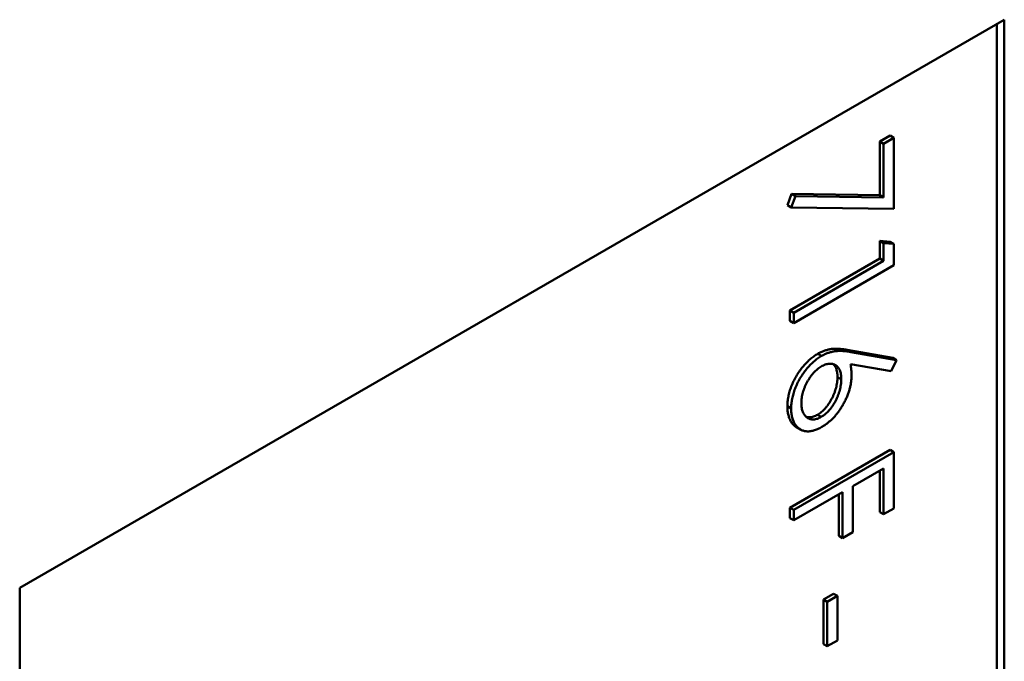
# Model space of a CAD drawing. Units: millimetres. Extents: x 0 to 3360, y 0 to 2376.
# Drawn here: x 2182 to 2203, y 1742 to 1756 of the extents above; entities that cross this region are included whole.
import ezdxf

# ---------------------------------------------------------------- set-up
doc = ezdxf.new("R2010")
doc.units = ezdxf.units.MM
doc.header["$LTSCALE"] = 8
doc.layers.add('Visible (ISO)', color=7, linetype='Continuous', lineweight=50)

msp = doc.modelspace()

# ---------------------------------------------------------------- linework, layer by layer
at = {"layer": 'Visible (ISO)'}
for p, q in [((2203.245, 1755.516), (2182.234, 1743.385)), ((2203.245, 1723.789), (2203.245, 1755.516)), ((2203.083, 1723.883), (2203.083, 1755.423)), ((2200.589, 1752.915), (2200.808, 1753.041)), ((2200.67, 1752.868), (2200.889, 1752.995)), ((2200.889, 1752.995), (2200.808, 1753.041)), ((2200.889, 1752.995), (2200.889, 1751.475)), ((2200.589, 1751.77), (2200.589, 1752.915)), ((2200.67, 1752.868), (2200.589, 1752.915)), ((2200.67, 1751.723), (2200.67, 1752.868)), ((2198.615, 1751.554), (2198.707, 1751.798)), ((2198.696, 1751.507), (2198.787, 1751.751)), ((2198.707, 1751.798), (2200.589, 1751.77)), ((2198.787, 1751.751), (2198.707, 1751.798)), ((2198.787, 1751.751), (2200.67, 1751.723)), ((2200.67, 1751.723), (2200.589, 1751.77)), ((2198.696, 1751.507), (2198.615, 1751.554)), ((2200.889, 1751.475), (2198.696, 1751.507)), ((2200.589, 1750.794), (2200.808, 1750.776)), ((2200.589, 1750.414), (2200.589, 1750.794)), ((2200.67, 1750.747), (2200.589, 1750.794)), ((2200.67, 1750.747), (2200.889, 1750.729)), ((2200.67, 1750.367), (2200.67, 1750.747)), ((2200.889, 1750.729), (2200.808, 1750.776)), ((2200.889, 1750.729), (2200.889, 1750.272)), ((2198.67, 1749.306), (2200.589, 1750.414)), ((2198.751, 1749.26), (2200.67, 1750.367)), ((2200.889, 1750.272), (2198.751, 1749.038)), ((2200.67, 1750.367), (2200.589, 1750.414)), ((2198.67, 1749.085), (2198.67, 1749.306)), ((2198.751, 1749.26), (2198.67, 1749.306)), ((2198.751, 1749.038), (2198.751, 1749.26)), ((2198.751, 1749.038), (2198.67, 1749.085)), ((2199.347, 1748.338), (2199.266, 1748.384)), ((2199.888, 1748.467), (2200.863, 1748.293)), ((2199.968, 1748.42), (2200.944, 1748.247)), ((2200.828, 1748.009), (2199.964, 1748.163)), ((2200.944, 1748.247), (2200.828, 1748.009)), ((2200.944, 1748.247), (2200.863, 1748.293)), ((2199.765, 1747.839), (2199.684, 1747.885)), ((2198.696, 1747.214), (2198.615, 1747.261)), ((2199.34, 1747.035), (2199.259, 1747.082)), ((2198.894, 1746.766), (2198.813, 1746.813)), ((2198.67, 1745.096), (2200.808, 1746.331)), ((2198.751, 1745.05), (2200.889, 1746.284)), ((2200.889, 1746.284), (2200.808, 1746.331)), ((2200.889, 1746.284), (2200.889, 1745.081)), ((2200.67, 1745.936), (2200.012, 1745.556)), ((2200.589, 1745.001), (2200.589, 1745.889)), ((2200.67, 1744.955), (2200.67, 1745.936)), ((2199.793, 1745.43), (2198.751, 1744.828)), ((2199.793, 1744.448), (2199.793, 1745.43)), ((2200.012, 1745.556), (2200.012, 1744.575)), ((2199.712, 1744.495), (2199.712, 1745.383)), ((2198.67, 1744.875), (2198.67, 1745.096)), ((2198.751, 1745.05), (2198.67, 1745.096)), ((2198.751, 1744.828), (2198.751, 1745.05)), ((2200.67, 1744.955), (2200.589, 1745.001)), ((2200.889, 1745.081), (2200.67, 1744.955)), ((2198.751, 1744.828), (2198.67, 1744.875)), ((2200.012, 1744.575), (2199.793, 1744.448)), ((2199.793, 1744.448), (2199.712, 1744.495)), ((2182.234, 1743.385), (2182.234, 1711.659)), ((2199.383, 1743.134), (2199.602, 1743.26)), ((2199.383, 1742.184), (2199.383, 1743.134)), ((2199.464, 1743.087), (2199.383, 1743.134)), ((2199.464, 1743.087), (2199.683, 1743.214)), ((2199.464, 1742.138), (2199.464, 1743.087)), ((2199.683, 1743.214), (2199.602, 1743.26)), ((2199.683, 1743.214), (2199.683, 1742.264)), ((2199.683, 1742.264), (2199.464, 1742.138)), ((2199.464, 1742.138), (2199.383, 1742.184))]:
    msp.add_line(p, q, dxfattribs=at)
for points, knots in [([(2198.615, 1747.261), (2198.616, 1747.294), (2198.618, 1747.361), (2198.635, 1747.468), (2198.661, 1747.576), (2198.698, 1747.686), (2198.745, 1747.795), (2198.801, 1747.9), (2198.865, 1748.002), (2198.937, 1748.097), (2199.015, 1748.185), (2199.096, 1748.264), (2199.181, 1748.331), (2199.238, 1748.366), (2199.266, 1748.384)], [0, 0, 0, 0, 0.084335, 0.167052, 0.249566, 0.33274, 0.415915, 0.497828, 0.580373, 0.6646, 0.749467, 0.83251, 0.915639, 1, 1, 1, 1]), ([(2199.266, 1748.384), (2199.288, 1748.396), (2199.333, 1748.42), (2199.402, 1748.448), (2199.471, 1748.469), (2199.53, 1748.482), (2199.579, 1748.487), (2199.618, 1748.491), (2199.658, 1748.491), (2199.701, 1748.49), (2199.745, 1748.487), (2199.791, 1748.482), (2199.839, 1748.475), (2199.871, 1748.47), (2199.888, 1748.467)], [0, 0, 0, 0, 0.097818, 0.199726, 0.305276, 0.415811, 0.474472, 0.537274, 0.603657, 0.674299, 0.749834, 0.828598, 0.912378, 1, 1, 1, 1]), ([(2199.347, 1748.338), (2199.369, 1748.349), (2199.414, 1748.374), (2199.482, 1748.401), (2199.552, 1748.422), (2199.611, 1748.435), (2199.66, 1748.44), (2199.699, 1748.444), (2199.739, 1748.444), (2199.781, 1748.444), (2199.826, 1748.44), (2199.872, 1748.436), (2199.919, 1748.429), (2199.952, 1748.423), (2199.968, 1748.42)], [0, 0, 0, 0, 0.097818, 0.199726, 0.305276, 0.415811, 0.474472, 0.537274, 0.603657, 0.674299, 0.749834, 0.828598, 0.912378, 1, 1, 1, 1]), ([(2198.696, 1747.214), (2198.697, 1747.248), (2198.699, 1747.315), (2198.715, 1747.421), (2198.742, 1747.529), (2198.779, 1747.639), (2198.825, 1747.748), (2198.881, 1747.854), (2198.946, 1747.955), (2199.018, 1748.051), (2199.096, 1748.138), (2199.177, 1748.217), (2199.261, 1748.284), (2199.319, 1748.32), (2199.347, 1748.338)], [0, 0, 0, 0, 0.084335, 0.167052, 0.249566, 0.33274, 0.415915, 0.497828, 0.580373, 0.6646, 0.749467, 0.83251, 0.915639, 1, 1, 1, 1]), ([(2199.765, 1747.839), (2199.765, 1747.857), (2199.764, 1747.893), (2199.759, 1747.944), (2199.748, 1747.989), (2199.735, 1748.031), (2199.718, 1748.066), (2199.696, 1748.096), (2199.671, 1748.122), (2199.642, 1748.143), (2199.61, 1748.158), (2199.576, 1748.167), (2199.541, 1748.172), (2199.504, 1748.171), (2199.465, 1748.165), (2199.425, 1748.153), (2199.383, 1748.135), (2199.354, 1748.119), (2199.34, 1748.112)], [0, 0, 0, 0, 0.070599, 0.137901, 0.203196, 0.26679, 0.329106, 0.390654, 0.452653, 0.515748, 0.577926, 0.63893, 0.698351, 0.757296, 0.816394, 0.876267, 0.936817, 1, 1, 1, 1]), ([(2199.684, 1747.885), (2199.684, 1747.904), (2199.683, 1747.94), (2199.678, 1747.991), (2199.668, 1748.036), (2199.655, 1748.077), (2199.637, 1748.113), (2199.617, 1748.14), (2199.603, 1748.156), (2199.596, 1748.162)], [0, 0, 0, 0, 0.0705993, 0.1379009, 0.2031962, 0.2667897, 0.3291064, 0.3906535, 0.436642, 0.436642, 0.436642, 0.436642]), ([(2199.964, 1748.163), (2199.97, 1748.123), (2199.982, 1748.045), (2199.984, 1747.96), (2199.985, 1747.919)], [0, 0, 0, 0, 0.512659, 1, 1, 1, 1]), ([(2199.34, 1748.112), (2199.325, 1748.103), (2199.297, 1748.086), (2199.255, 1748.054), (2199.215, 1748.018), (2199.176, 1747.978), (2199.139, 1747.936), (2199.105, 1747.887), (2199.07, 1747.836), (2199.039, 1747.781), (2199.01, 1747.724), (2198.985, 1747.667), (2198.963, 1747.61), (2198.946, 1747.553), (2198.932, 1747.496), (2198.922, 1747.44), (2198.917, 1747.384), (2198.916, 1747.347), (2198.916, 1747.329)], [0, 0, 0, 0, 0.061842, 0.121262, 0.180746, 0.239231, 0.298308, 0.358183, 0.420359, 0.484792, 0.549938, 0.613718, 0.676681, 0.739154, 0.8022, 0.86674, 0.93205, 1, 1, 1, 1]), ([(2199.259, 1747.082), (2199.273, 1747.091), (2199.302, 1747.108), (2199.344, 1747.141), (2199.384, 1747.176), (2199.423, 1747.217), (2199.46, 1747.262), (2199.496, 1747.311), (2199.529, 1747.363), (2199.561, 1747.42), (2199.59, 1747.478), (2199.615, 1747.537), (2199.637, 1747.595), (2199.655, 1747.654), (2199.667, 1747.712), (2199.678, 1747.77), (2199.683, 1747.828), (2199.684, 1747.866), (2199.684, 1747.885)], [0, 0, 0, 0, 0.061138, 0.119994, 0.178225, 0.236256, 0.294929, 0.354716, 0.41673, 0.480664, 0.545832, 0.609758, 0.672971, 0.736017, 0.799839, 0.864775, 0.931088, 1, 1, 1, 1]), ([(2199.34, 1747.035), (2199.354, 1747.044), (2199.383, 1747.062), (2199.425, 1747.094), (2199.465, 1747.13), (2199.504, 1747.17), (2199.541, 1747.215), (2199.576, 1747.264), (2199.61, 1747.317), (2199.642, 1747.373), (2199.671, 1747.431), (2199.696, 1747.49), (2199.717, 1747.548), (2199.735, 1747.607), (2199.748, 1747.665), (2199.758, 1747.724), (2199.764, 1747.782), (2199.765, 1747.819), (2199.765, 1747.839)], [0, 0, 0, 0, 0.061138, 0.119994, 0.178225, 0.236256, 0.294929, 0.354716, 0.41673, 0.480664, 0.545832, 0.609758, 0.672971, 0.736017, 0.799839, 0.864775, 0.931088, 1, 1, 1, 1]), ([(2199.985, 1747.919), (2199.984, 1747.893), (2199.983, 1747.843), (2199.974, 1747.766), (2199.96, 1747.688), (2199.94, 1747.61), (2199.914, 1747.531), (2199.883, 1747.452), (2199.845, 1747.372), (2199.802, 1747.293), (2199.756, 1747.217), (2199.706, 1747.144), (2199.653, 1747.077), (2199.598, 1747.015), (2199.54, 1746.959), (2199.479, 1746.907), (2199.416, 1746.86), (2199.373, 1746.834), (2199.351, 1746.821)], [0, 0, 0, 0, 0.065231, 0.128405, 0.190067, 0.250943, 0.311546, 0.372863, 0.435024, 0.499072, 0.563091, 0.62551, 0.68668, 0.747283, 0.808563, 0.870742, 0.934341, 1, 1, 1, 1]), ([(2198.916, 1747.329), (2198.916, 1747.311), (2198.917, 1747.275), (2198.922, 1747.225), (2198.932, 1747.18), (2198.946, 1747.14), (2198.963, 1747.102), (2198.985, 1747.07), (2199.01, 1747.043), (2199.039, 1747.019), (2199.071, 1747), (2199.104, 1746.988), (2199.14, 1746.981), (2199.176, 1746.98), (2199.215, 1746.985), (2199.255, 1746.996), (2199.297, 1747.012), (2199.325, 1747.027), (2199.34, 1747.035)], [0, 0, 0, 0, 0.067962, 0.133283, 0.197835, 0.260892, 0.323377, 0.38635, 0.449638, 0.514795, 0.57924, 0.641814, 0.701359, 0.760727, 0.819222, 0.878716, 0.938147, 1, 1, 1, 1]), ([(2198.813, 1746.813), (2198.811, 1746.814), (2198.788, 1746.828), (2198.748, 1746.859), (2198.701, 1746.918), (2198.663, 1746.988), (2198.636, 1747.069), (2198.619, 1747.16), (2198.616, 1747.227), (2198.615, 1747.261)], [0.4835665, 0.4835665, 0.4835665, 0.4835665, 0.4941723, 0.5760217, 0.660757, 0.7457831, 0.8300436, 0.9140275, 1, 1, 1, 1]), ([(2199.351, 1746.821), (2199.321, 1746.804), (2199.262, 1746.772), (2199.177, 1746.742), (2199.095, 1746.726), (2199.019, 1746.725), (2198.948, 1746.739), (2198.885, 1746.769), (2198.829, 1746.812), (2198.782, 1746.871), (2198.744, 1746.941), (2198.716, 1747.022), (2198.699, 1747.113), (2198.697, 1747.18), (2198.696, 1747.214)], [0, 0, 0, 0, 0.085948, 0.169125, 0.250399, 0.33229, 0.413364, 0.494172, 0.576022, 0.660757, 0.745783, 0.830044, 0.914028, 1, 1, 1, 1]), ([(2199.018, 1747.037), (2199.02, 1747.037), (2199.033, 1747.033), (2199.059, 1747.028), (2199.096, 1747.027), (2199.134, 1747.031), (2199.174, 1747.042), (2199.216, 1747.059), (2199.244, 1747.074), (2199.259, 1747.082)], [0.6299563, 0.6299563, 0.6299563, 0.6299563, 0.6418142, 0.7013586, 0.7607268, 0.8192221, 0.8787162, 0.9381474, 1, 1, 1, 1])]:
    msp.add_open_spline(points, degree=3, knots=knots, dxfattribs=at)

doc.saveas('drawing.dxf')
